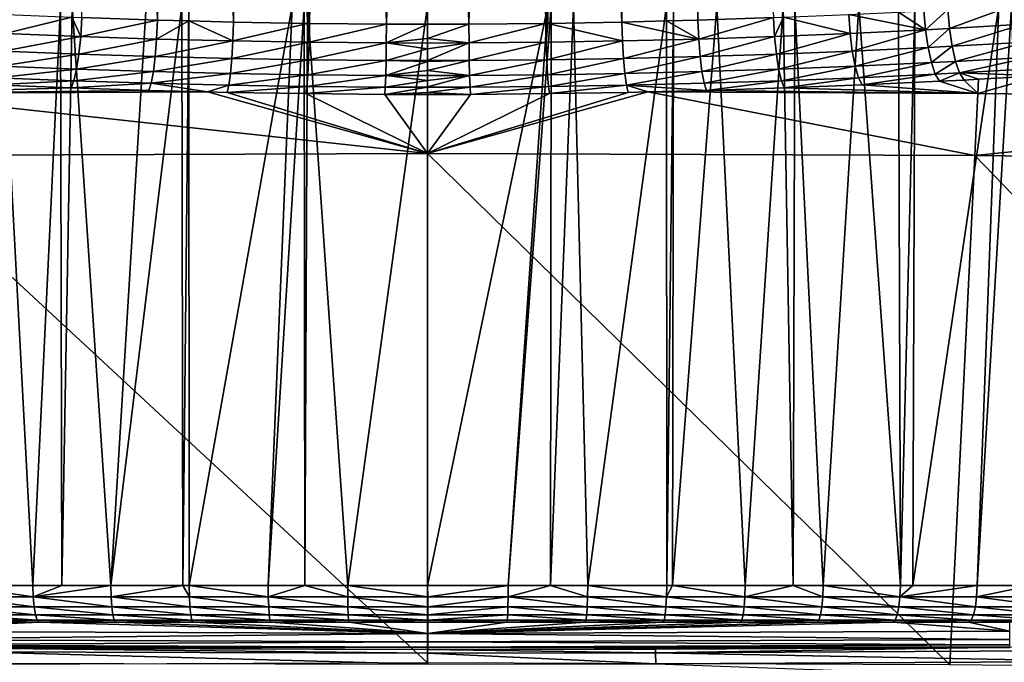
# Model space of a CAD drawing. Extents: x -45 to 45, y -61.6 to 0.
# Drawn here: x -4.4 to 6.2, y -47.9 to -41 of the extents above; entities that cross this region are included whole.
import ezdxf

# ---------------------------------------------------------------- set-up
doc = ezdxf.new("R2010")
doc.units = 0
doc.header["$MEASUREMENT"] = 0
doc.layers.add('L2', color=7, linetype='Continuous')

msp = doc.modelspace()

# ---------------------------------------------------------------- linework, layer by layer
at = {"layer": 'L2', "color": 7}
for points in [[(-3.700852, -41.01091, 4.79823), (-3.459784, -22.46859, 5.237919), (-2.891649, -41.0378, 4.688403)], [(-2.891649, -41.0378, 4.688403), (-3.459784, -22.46859, 5.237919), (-2.62761, -22.46859, 5.136708)], [(-2.891649, -41.0378, 4.688403), (-2.62761, -22.46859, 5.136708), (-2.55642, -41.04627, 4.65403)], [(-2.55642, -41.04627, 4.65403), (-2.62761, -22.46859, 5.136708), (-2.554482, -22.46859, 5.13031)], [(-2.55642, -41.04627, 4.65403), (-2.554482, -22.46859, 5.13031), (-2.079564, -41.05832, 4.605135)], [(-2.079564, -41.05832, 4.605135), (-2.554482, -22.46859, 5.13031), (-1.778251, -22.46859, 5.062394)], [(-2.079564, -41.05832, 4.605135), (-1.778251, -22.46859, 5.062394), (-1.286816, -41.07203, 4.549904)], [(-1.286816, -41.07203, 4.549904), (-1.778251, -22.46859, 5.062394), (-1.285496, -22.46859, 5.036071)], [(-1.286816, -41.07203, 4.549904), (-1.285496, -22.46859, 5.036071), (-1.263818, -41.07242, 4.548302)], [(-1.263818, -41.07242, 4.548302), (-1.285496, -22.46859, 5.036071), (-0.926002, -22.46859, 5.016868)], [(-1.263818, -41.07242, 4.548302), (-0.926002, -22.46859, 5.016868), (-0.441573, -41.08008, 4.517891)], [(-0.441573, -41.08008, 4.517891), (-0.926002, -22.46859, 5.016868), (0, -22.46859, 4.999999)], [(-0.441573, -41.08008, 4.517891), (0, -22.46859, 4.999999), (0, -41.08149, 4.512603)], [(0, -41.08149, 4.512603), (0, -22.46859, 4.999999), (0.441573, -41.08008, 4.517891)], [(0.441573, -41.08008, 4.517891), (0, -22.46859, 4.999999), (0.926002, -22.46859, 5.016868)], [(0.926002, -22.46859, 5.016868), (1.263818, -41.07242, 4.548302), (0.441573, -41.08008, 4.517891)], [(1.285496, -22.46859, 5.036071), (1.286816, -41.07203, 4.549904), (0.926002, -22.46859, 5.016868)], [(0.926002, -22.46859, 5.016868), (1.286816, -41.07203, 4.549904), (1.263818, -41.07242, 4.548302)], [(1.778251, -22.46859, 5.062394), (2.079564, -41.05832, 4.605135), (1.285496, -22.46859, 5.036071)], [(1.285496, -22.46859, 5.036071), (2.079564, -41.05832, 4.605135), (1.286816, -41.07203, 4.549904)], [(2.554482, -22.46859, 5.13031), (2.55642, -41.04627, 4.65403), (1.778251, -22.46859, 5.062394)], [(1.778251, -22.46859, 5.062394), (2.55642, -41.04627, 4.65403), (2.079564, -41.05832, 4.605135)], [(2.62761, -22.46859, 5.136708), (2.891649, -41.0378, 4.688403), (2.554482, -22.46859, 5.13031)], [(2.554482, -22.46859, 5.13031), (2.891649, -41.0378, 4.688403), (2.55642, -41.04627, 4.65403)], [(2.62761, -22.46859, 5.136708), (3.700852, -41.01091, 4.79823), (2.891649, -41.0378, 4.688403)], [(-4.224862, -47.08593, 54.2), (-4.553987, -40.88322, 54.25048), (-5.052191, -47.08585, 54.04139)], [(-4.224862, -47.08593, 54.2), (-3.930722, -40.88322, 54.34706), (-4.553987, -40.88322, 54.25048)], [(-3.914805, -47.08596, 54.24861), (-3.930722, -40.88322, 54.34706), (-4.224862, -47.08593, 54.2)], [(-3.914805, -47.08596, 54.24861), (-3.806263, -40.88322, 54.36635), (-3.930722, -40.88322, 54.34706)], [(-3.391333, -47.086, 54.33069), (-3.806263, -40.88322, 54.36635), (-3.914805, -47.08596, 54.24861)], [(-3.391333, -47.086, 54.33069), (-3.011015, -40.88322, 54.48958), (-3.806263, -40.88322, 54.36635)], [(-2.621068, -47.08606, 54.42479), (-2.63196, -40.88322, 54.52432), (-3.391333, -47.086, 54.33069)], [(-2.63196, -40.88322, 54.52432), (-3.011015, -40.88322, 54.48958), (-3.391333, -47.086, 54.33069)], [(-2.621068, -47.08606, 54.42479), (-2.555809, -40.88322, 54.53129), (-2.63196, -40.88322, 54.52432)], [(-2.551869, -47.08606, 54.43324), (-2.555809, -40.88322, 54.53129), (-2.621068, -47.08606, 54.42479)], [(-2.551869, -47.08606, 54.43324), (-1.450996, -40.88322, 54.63254), (-2.555809, -40.88322, 54.53129)], [(-1.706699, -47.08609, 54.50746), (-1.450996, -40.88322, 54.63254), (-2.551869, -47.08606, 54.43324)], [(-1.315788, -47.0861, 54.52847), (-1.321844, -40.88322, 54.63664), (-1.706699, -47.08609, 54.50746)], [(-1.706699, -47.08609, 54.50746), (-1.321844, -40.88322, 54.63664), (-1.450996, -40.88322, 54.63254)], [(-1.315788, -47.0861, 54.52847), (-1.286698, -40.88322, 54.63776), (-1.321844, -40.88322, 54.63664)], [(-0.856008, -47.0861, 54.55319), (-1.286698, -40.88322, 54.63776), (-1.315788, -47.0861, 54.52847)], [(-0.856008, -47.0861, 54.55319), (0, -40.88322, 54.67857), (-1.286698, -40.88322, 54.63776)], [(0, -47.08605, 54.5703), (0, -40.88322, 54.67857), (-0.856008, -47.0861, 54.55319)], [(0.862569, -47.0861, 54.55295), (1.286595, -40.88322, 54.635), (0, -47.08605, 54.5703)], [(0, -47.08605, 54.5703), (1.286595, -40.88322, 54.635), (0, -40.88322, 54.67857)], [(1.315439, -47.0861, 54.52848), (1.321391, -40.88322, 54.63382), (0.862569, -47.0861, 54.55295)], [(0.862569, -47.0861, 54.55295), (1.321391, -40.88322, 54.63382), (1.286595, -40.88322, 54.635)], [(1.713247, -47.08609, 54.50699), (1.55963, -40.88322, 54.62575), (1.315439, -47.0861, 54.52848)], [(1.315439, -47.0861, 54.52848), (1.55963, -40.88322, 54.62575), (1.321391, -40.88322, 54.63382)], [(1.713247, -47.08609, 54.50699), (2.555704, -40.88322, 54.53061), (1.55963, -40.88322, 54.62575)], [(2.558407, -47.08606, 54.43256), (2.555704, -40.88322, 54.53061), (1.713247, -47.08609, 54.50699)], [(2.558407, -47.08606, 54.43256), (2.630522, -40.88322, 54.52346), (2.555704, -40.88322, 54.53061)], [(2.61978, -47.08606, 54.42504), (2.630522, -40.88322, 54.52346), (2.558407, -47.08606, 54.43256)], [(3.397864, -47.086, 54.32978), (3.094689, -40.88322, 54.47913), (2.61978, -47.08606, 54.42504)], [(2.61978, -47.08606, 54.42504), (3.094689, -40.88322, 54.47913), (2.630522, -40.88322, 54.52346)], [(3.397864, -47.086, 54.32978), (3.806292, -40.88322, 54.36676), (3.094689, -40.88322, 54.47913)], [(3.911952, -47.08596, 54.24903), (3.806292, -40.88322, 54.36676), (3.397864, -47.086, 54.32978)], [(3.911952, -47.08596, 54.24903), (3.927837, -40.88322, 54.34756), (3.806292, -40.88322, 54.36676)], [(4.231391, -47.08593, 54.19886), (3.927837, -40.88322, 54.34756), (3.911952, -47.08596, 54.24903)], [(4.231391, -47.08593, 54.19886), (4.612993, -40.88322, 54.23936), (3.927837, -40.88322, 54.34756)], [(5.058726, -47.08585, 54.04002), (4.612993, -40.88322, 54.23936), (4.231391, -47.08593, 54.19886)], [(5.058726, -47.08585, 54.04002), (5.037381, -40.88322, 54.14527), (4.612993, -40.88322, 54.23936)], [(5.213734, -40.88322, 54.10617), (5.037381, -40.88322, 54.14527), (5.058726, -47.08585, 54.04002)], [(5.192969, -47.08583, 54.00951), (5.213734, -40.88322, 54.10617), (5.058726, -47.08585, 54.04002)], [(5.879766, -47.08576, 53.85341), (6.111144, -40.88322, 53.90719), (5.192969, -47.08583, 54.00951)], [(5.192969, -47.08583, 54.00951), (6.111144, -40.88322, 53.90719), (5.213734, -40.88322, 54.10617)], [(5.583687, -41.12821, 5.127594), (5.566193, -40.92444, 5.156074), (6.248788, -40.88397, 5.326132)], [(5.583687, -41.12821, 5.127594), (6.248788, -40.88397, 5.326132), (6.372103, -41.0822, 5.32426)], [(6.461903, -47.08569, 53.70012), (6.248052, -40.88322, 53.86785), (5.879766, -47.08576, 53.85341)], [(5.879766, -47.08576, 53.85341), (6.248052, -40.88322, 53.86785), (6.111144, -40.88322, 53.90719)], [(-3.80789, -41.00651, 4.816356), (-4.521797, -41.1808, 4.905399), (-4.507488, -40.97771, 4.934827)], [(4.521797, -41.1808, 4.905399), (3.80789, -41.00651, 4.816356), (4.507488, -40.97771, 4.934827)], [(5.328439, -41.14184, 5.069757), (4.507488, -40.97771, 4.934827), (5.038868, -40.95164, 5.042961)], [(4.521797, -41.1808, 4.905399), (4.507488, -40.97771, 4.934827), (5.328439, -41.14184, 5.069757)], [(5.038868, -40.95164, 5.042961), (5.311703, -40.93825, 5.098481), (5.328439, -41.14184, 5.069757)], [(5.328439, -41.14184, 5.069757), (5.311703, -40.93825, 5.098481), (5.566193, -40.92444, 5.156074)], [(5.328439, -41.14184, 5.069757), (5.566193, -40.92444, 5.156074), (5.583687, -41.12821, 5.127594)], [(-3.80789, -41.00651, 4.816356), (-3.712688, -41.2136, 4.768201), (-4.521797, -41.1808, 4.905399)], [(-3.700852, -41.01091, 4.79823), (-3.712688, -41.2136, 4.768201), (-3.80789, -41.00651, 4.816356)], [(-2.891649, -41.0378, 4.688403), (-3.712688, -41.2136, 4.768201), (-3.700852, -41.01091, 4.79823)], [(-2.891649, -41.0378, 4.688403), (-2.900976, -41.24016, 4.657882), (-3.712688, -41.2136, 4.768201)], [(-2.55642, -41.04627, 4.65403), (-2.900976, -41.24016, 4.657882), (-2.891649, -41.0378, 4.688403)], [(-2.55642, -41.04627, 4.65403), (-2.086353, -41.26042, 4.574236), (-2.900976, -41.24016, 4.657882)], [(-2.079564, -41.05832, 4.605135), (-2.086353, -41.26042, 4.574236), (-2.55642, -41.04627, 4.65403)], [(-1.286816, -41.07203, 4.549904), (-2.086353, -41.26042, 4.574236), (-2.079564, -41.05832, 4.605135)], [(-1.286816, -41.07203, 4.549904), (-1.268051, -41.27435, 4.517135), (-2.086353, -41.26042, 4.574236)], [(-1.263818, -41.07242, 4.548302), (-1.268051, -41.27435, 4.517135), (-1.286816, -41.07203, 4.549904)], [(-0.441573, -41.08008, 4.517891), (-1.268051, -41.27435, 4.517135), (-1.263818, -41.07242, 4.548302)], [(-0.441573, -41.08008, 4.517891), (-0.443232, -41.2819, 4.486571), (-1.268051, -41.27435, 4.517135)], [(0, -41.08149, 4.512603), (-0.443232, -41.2819, 4.486571), (-0.441573, -41.08008, 4.517891)], [(0, -41.08149, 4.512603), (0, -41.23268, 4.49414), (-0.443232, -41.2819, 4.486571)], [(0.441573, -41.08008, 4.517891), (0.443232, -41.2819, 4.486571), (0, -41.23268, 4.49414)], [(0.441573, -41.08008, 4.517891), (0, -41.23268, 4.49414), (0, -41.08149, 4.512603)], [(1.263818, -41.07242, 4.548302), (0.443232, -41.2819, 4.486571), (0.441573, -41.08008, 4.517891)], [(1.263818, -41.07242, 4.548302), (1.268051, -41.27435, 4.517135), (0.443232, -41.2819, 4.486571)], [(1.286816, -41.07203, 4.549904), (1.268051, -41.27435, 4.517135), (1.263818, -41.07242, 4.548302)], [(1.286816, -41.07203, 4.549904), (2.086353, -41.26042, 4.574236), (1.268051, -41.27435, 4.517135)], [(2.079564, -41.05832, 4.605135), (2.086353, -41.26042, 4.574236), (1.286816, -41.07203, 4.549904)], [(2.55642, -41.04627, 4.65403), (2.900976, -41.24016, 4.657882), (2.079564, -41.05832, 4.605135)], [(2.079564, -41.05832, 4.605135), (2.900976, -41.24016, 4.657882), (2.086353, -41.26042, 4.574236)], [(2.55642, -41.04627, 4.65403), (2.891649, -41.0378, 4.688403), (2.900976, -41.24016, 4.657882)], [(2.900976, -41.24016, 4.657882), (2.891649, -41.0378, 4.688403), (3.700852, -41.01091, 4.79823)], [(2.900976, -41.24016, 4.657882), (3.700852, -41.01091, 4.79823), (3.712688, -41.2136, 4.768201)], [(3.712688, -41.2136, 4.768201), (3.700852, -41.01091, 4.79823), (3.80789, -41.00651, 4.816356)], [(3.712688, -41.2136, 4.768201), (3.80789, -41.00651, 4.816356), (4.521797, -41.1808, 4.905399)], [(5.61198, -41.31709, 5.049093), (5.583687, -41.12821, 5.127594), (6.372103, -41.0822, 5.32426)], [(5.61198, -41.31709, 5.049093), (6.372103, -41.0822, 5.32426), (6.404313, -41.27155, 5.246608)], [(-3.712688, -41.2136, 4.768201), (-4.54479, -41.36915, 4.825918), (-4.521797, -41.1808, 4.905399)], [(3.731631, -41.40162, 4.688103), (3.712688, -41.2136, 4.768201), (4.521797, -41.1808, 4.905399)], [(3.731631, -41.40162, 4.688103), (4.521797, -41.1808, 4.905399), (4.54479, -41.36915, 4.825918)], [(4.54479, -41.36915, 4.825918), (4.521797, -41.1808, 4.905399), (5.328439, -41.14184, 5.069757)], [(4.54479, -41.36915, 4.825918), (5.328439, -41.14184, 5.069757), (5.355461, -41.33058, 4.991003)], [(5.355461, -41.33058, 4.991003), (5.328439, -41.14184, 5.069757), (5.583687, -41.12821, 5.127594)], [(5.355461, -41.33058, 4.991003), (5.583687, -41.12821, 5.127594), (5.61198, -41.31709, 5.049093)], [(-3.712688, -41.2136, 4.768201), (-3.731631, -41.40162, 4.688103), (-4.54479, -41.36915, 4.825918)], [(-2.900976, -41.24016, 4.657882), (-3.731631, -41.40162, 4.688103), (-3.712688, -41.2136, 4.768201)], [(-2.900976, -41.24016, 4.657882), (-2.915852, -41.42791, 4.577285), (-3.731631, -41.40162, 4.688103)], [(-2.086353, -41.26042, 4.574236), (-2.915852, -41.42791, 4.577285), (-2.900976, -41.24016, 4.657882)], [(-2.086353, -41.26042, 4.574236), (-2.097154, -41.44797, 4.493254), (-2.915852, -41.42791, 4.577285)], [(-1.268051, -41.27435, 4.517135), (-2.097154, -41.44797, 4.493254), (-2.086353, -41.26042, 4.574236)], [(-1.268051, -41.27435, 4.517135), (-1.274769, -41.46175, 4.435888), (-2.097154, -41.44797, 4.493254)], [(-0.443232, -41.2819, 4.486571), (-1.274769, -41.46175, 4.435888), (-1.268051, -41.27435, 4.517135)], [(-0.443232, -41.2819, 4.486571), (-0.445853, -41.4692, 4.405177), (-1.274769, -41.46175, 4.435888)], [(0, -41.34502, 4.46059), (-0.445853, -41.4692, 4.405177), (-0.443232, -41.2819, 4.486571)], [(-0.443232, -41.2819, 4.486571), (0, -41.23268, 4.49414), (0, -41.28267, 4.479211)], [(-0.443232, -41.2819, 4.486571), (0, -41.28267, 4.479211), (0, -41.34502, 4.46059)], [(0.443232, -41.2819, 4.486571), (0, -41.28267, 4.479211), (0, -41.23268, 4.49414)], [(0, -41.47005, 4.398816), (0, -41.34502, 4.46059), (0.443232, -41.2819, 4.486571)], [(0.443232, -41.2819, 4.486571), (0, -41.34502, 4.46059), (0, -41.28267, 4.479211)], [(0, -41.47005, 4.398816), (0.443232, -41.2819, 4.486571), (0.445853, -41.4692, 4.405177)], [(0.445853, -41.4692, 4.405177), (0.443232, -41.2819, 4.486571), (1.268051, -41.27435, 4.517135)], [(0.445853, -41.4692, 4.405177), (1.268051, -41.27435, 4.517135), (1.274769, -41.46175, 4.435888)], [(1.274769, -41.46175, 4.435888), (1.268051, -41.27435, 4.517135), (2.086353, -41.26042, 4.574236)], [(1.274769, -41.46175, 4.435888), (2.086353, -41.26042, 4.574236), (2.097154, -41.44797, 4.493254)], [(2.097154, -41.44797, 4.493254), (2.086353, -41.26042, 4.574236), (2.900976, -41.24016, 4.657882)], [(2.097154, -41.44797, 4.493254), (2.900976, -41.24016, 4.657882), (2.915852, -41.42791, 4.577285)], [(2.915852, -41.42791, 4.577285), (2.900976, -41.24016, 4.657882), (3.712688, -41.2136, 4.768201)], [(2.915852, -41.42791, 4.577285), (3.712688, -41.2136, 4.768201), (3.731631, -41.40162, 4.688103)], [(5.649188, -41.47849, 4.925801), (5.61198, -41.31709, 5.049093), (6.404313, -41.27155, 5.246608)], [(5.649188, -41.47849, 4.925801), (6.404313, -41.27155, 5.246608), (6.446773, -41.43319, 5.124175)], [(-3.731631, -41.40162, 4.688103), (-4.574946, -41.53029, 4.701639), (-4.54479, -41.36915, 4.825918)], [(-3.731631, -41.40162, 4.688103), (-3.756432, -41.56259, 4.563211), (-4.574946, -41.53029, 4.701639)], [(-2.915852, -41.42791, 4.577285), (-3.756432, -41.56259, 4.563211), (-3.731631, -41.40162, 4.688103)], [(0, -41.34502, 4.46059), (0, -41.47005, 4.398816), (-0.445853, -41.4692, 4.405177)], [(2.935304, -41.58874, 4.451894), (2.915852, -41.42791, 4.577285), (3.731631, -41.40162, 4.688103)], [(2.935304, -41.58874, 4.451894), (3.731631, -41.40162, 4.688103), (3.756432, -41.56259, 4.563211)], [(3.756432, -41.56259, 4.563211), (3.731631, -41.40162, 4.688103), (4.54479, -41.36915, 4.825918)], [(3.756432, -41.56259, 4.563211), (4.54479, -41.36915, 4.825918), (4.574946, -41.53029, 4.701639)], [(4.574946, -41.53029, 4.701639), (4.54479, -41.36915, 4.825918), (5.355461, -41.33058, 4.991003)], [(4.574946, -41.53029, 4.701639), (5.355461, -41.33058, 4.991003), (5.390971, -41.49191, 4.867455)], [(5.390971, -41.49191, 4.867455), (5.355461, -41.33058, 4.991003), (5.61198, -41.31709, 5.049093)], [(5.390971, -41.49191, 4.867455), (5.61198, -41.31709, 5.049093), (5.649188, -41.47849, 4.925801)], [(-2.915852, -41.42791, 4.577285), (-2.935304, -41.58874, 4.451894), (-3.756432, -41.56259, 4.563211)], [(-2.097154, -41.44797, 4.493254), (-2.935304, -41.58874, 4.451894), (-2.915852, -41.42791, 4.577285)], [(-2.097154, -41.44797, 4.493254), (-2.111261, -41.60869, 4.367486), (-2.935304, -41.58874, 4.451894)], [(-1.274769, -41.46175, 4.435888), (-2.111261, -41.60869, 4.367486), (-2.097154, -41.44797, 4.493254)], [(-1.274769, -41.46175, 4.435888), (-1.283534, -41.62238, 4.309863), (-2.111261, -41.60869, 4.367486)], [(-0.445853, -41.4692, 4.405177), (-1.283534, -41.62238, 4.309863), (-1.274769, -41.46175, 4.435888)], [(-0.445853, -41.4692, 4.405177), (-0.449266, -41.62978, 4.279018), (-1.283534, -41.62238, 4.309863)], [(0, -41.48158, 4.393124), (-0.449266, -41.62978, 4.279018), (-0.445853, -41.4692, 4.405177)], [(0, -41.48158, 4.393124), (0, -41.57648, 4.324278), (-0.449266, -41.62978, 4.279018)], [(-0.445853, -41.4692, 4.405177), (0, -41.47005, 4.398816), (0, -41.48158, 4.393124)], [(0, -41.48158, 4.393124), (0, -41.47005, 4.398816), (0.445853, -41.4692, 4.405177)], [(0, -41.48158, 4.393124), (0.445853, -41.4692, 4.405177), (0, -41.57648, 4.324278)], [(0, -41.57648, 4.324278), (0.445853, -41.4692, 4.405177), (0.449266, -41.62978, 4.279018)], [(0.449266, -41.62978, 4.279018), (0.445853, -41.4692, 4.405177), (1.274769, -41.46175, 4.435888)], [(0.449266, -41.62978, 4.279018), (1.274769, -41.46175, 4.435888), (1.283534, -41.62238, 4.309863)], [(1.283534, -41.62238, 4.309863), (1.274769, -41.46175, 4.435888), (2.097154, -41.44797, 4.493254)], [(1.283534, -41.62238, 4.309863), (2.097154, -41.44797, 4.493254), (2.111261, -41.60869, 4.367486)], [(2.111261, -41.60869, 4.367486), (2.097154, -41.44797, 4.493254), (2.915852, -41.42791, 4.577285)], [(2.111261, -41.60869, 4.367486), (2.915852, -41.42791, 4.577285), (2.935304, -41.58874, 4.451894)], [(4.610269, -41.65356, 4.540781), (4.574946, -41.53029, 4.701639), (5.390971, -41.49191, 4.867455)], [(4.610269, -41.65356, 4.540781), (5.390971, -41.49191, 4.867455), (5.432608, -41.61512, 4.707328)], [(5.432608, -41.61512, 4.707328), (5.390971, -41.49191, 4.867455), (5.649188, -41.47849, 4.925801)], [(5.432608, -41.61512, 4.707328), (5.649188, -41.47849, 4.925801), (5.692831, -41.60167, 4.765928)], [(5.692831, -41.60167, 4.765928), (5.649188, -41.47849, 4.925801), (6.446773, -41.43319, 5.124175)], [(5.692831, -41.60167, 4.765928), (6.446773, -41.43319, 5.124175), (6.496635, -41.55628, 4.965166)], [(-3.756432, -41.56259, 4.563211), (-4.610269, -41.65356, 4.540781), (-4.574946, -41.53029, 4.701639)], [(-3.756432, -41.56259, 4.563211), (-3.785461, -41.68591, 4.401742), (-4.610269, -41.65356, 4.540781)], [(-2.935304, -41.58874, 4.451894), (-3.785461, -41.68591, 4.401742), (-3.756432, -41.56259, 4.563211)], [(-2.935304, -41.58874, 4.451894), (-2.958055, -41.71211, 4.289933), (-3.785461, -41.68591, 4.401742)], [(-2.111261, -41.60869, 4.367486), (-2.958055, -41.71211, 4.289933), (-2.935304, -41.58874, 4.451894)], [(-2.111261, -41.60869, 4.367486), (-2.12775, -41.73207, 4.205157), (-2.958055, -41.71211, 4.289933)], [(-1.283534, -41.62238, 4.309863), (-2.12775, -41.73207, 4.205157), (-2.111261, -41.60869, 4.367486)], [(-1.283534, -41.62238, 4.309863), (-1.293774, -41.74578, 4.147286), (-2.12775, -41.73207, 4.205157)], [(-0.449266, -41.62978, 4.279018), (-1.293774, -41.74578, 4.147286), (-1.283534, -41.62238, 4.309863)], [(-0.449266, -41.62978, 4.279018), (0, -41.57648, 4.324278), (0, -41.62852, 4.2711)], [(0.449266, -41.62978, 4.279018), (0, -41.62852, 4.2711), (0, -41.57648, 4.324278)], [(0.453249, -41.75317, 4.116314), (0.449266, -41.62978, 4.279018), (1.283534, -41.62238, 4.309863)], [(0.453249, -41.75317, 4.116314), (1.283534, -41.62238, 4.309863), (1.293774, -41.74578, 4.147286)], [(1.293774, -41.74578, 4.147286), (1.283534, -41.62238, 4.309863), (2.111261, -41.60869, 4.367486)], [(1.293774, -41.74578, 4.147286), (2.111261, -41.60869, 4.367486), (2.12775, -41.73207, 4.205157)], [(2.12775, -41.73207, 4.205157), (2.111261, -41.60869, 4.367486), (2.935304, -41.58874, 4.451894)], [(2.12775, -41.73207, 4.205157), (2.935304, -41.58874, 4.451894), (2.958055, -41.71211, 4.289933)], [(2.958055, -41.71211, 4.289933), (2.935304, -41.58874, 4.451894), (3.756432, -41.56259, 4.563211)], [(2.958055, -41.71211, 4.289933), (3.756432, -41.56259, 4.563211), (3.785461, -41.68591, 4.401742)], [(3.785461, -41.68591, 4.401742), (3.756432, -41.56259, 4.563211), (4.574946, -41.53029, 4.701639)], [(3.785461, -41.68591, 4.401742), (4.574946, -41.53029, 4.701639), (4.610269, -41.65356, 4.540781)], [(4.648426, -41.73082, 4.35398), (4.610269, -41.65356, 4.540781), (5.432608, -41.61512, 4.707328)], [(4.648426, -41.73082, 4.35398), (5.432608, -41.61512, 4.707328), (5.477604, -41.692, 4.521266)], [(5.477604, -41.692, 4.521266), (5.432608, -41.61512, 4.707328), (5.692831, -41.60167, 4.765928)], [(5.692831, -41.60167, 4.765928), (5.740001, -41.67842, 4.580129), (5.477604, -41.692, 4.521266)], [(5.692831, -41.60167, 4.765928), (6.496635, -41.55628, 4.965166), (6.550556, -41.63257, 4.78025)], [(6.550556, -41.63257, 4.78025), (5.895274, -41.66964, 4.618465), (5.692831, -41.60167, 4.765928)], [(5.692831, -41.60167, 4.765928), (5.895274, -41.66964, 4.618465), (5.740001, -41.67842, 4.580129)], [(-3.785461, -41.68591, 4.401742), (-4.648426, -41.73082, 4.35398), (-4.610269, -41.65356, 4.540781)], [(-3.785461, -41.68591, 4.401742), (-3.816806, -41.76348, 4.214325), (-4.648426, -41.73082, 4.35398)], [(-2.958055, -41.71211, 4.289933), (-3.816806, -41.76348, 4.214325), (-3.785461, -41.68591, 4.401742)], [(-2.958055, -41.71211, 4.289933), (-2.982614, -41.78991, 4.102024), (-3.816806, -41.76348, 4.214325)], [(-2.35646, -41.80498, 4.038331), (-2.982614, -41.78991, 4.102024), (-2.958055, -41.71211, 4.289933)], [(-2.12775, -41.73207, 4.205157), (-2.35646, -41.80498, 4.038331), (-2.958055, -41.71211, 4.289933)], [(-0.449266, -41.62978, 4.279018), (-0.453249, -41.75317, 4.116314), (-1.293774, -41.74578, 4.147286)], [(0, -41.68301, 4.215414), (-0.453249, -41.75317, 4.116314), (-0.449266, -41.62978, 4.279018)], [(0, -41.74978, 4.119035), (-0.453249, -41.75317, 4.116314), (0, -41.68301, 4.215414)], [(-0.449266, -41.62978, 4.279018), (0, -41.62852, 4.2711), (0, -41.68301, 4.215414)], [(0.449266, -41.62978, 4.279018), (0, -41.68301, 4.215414), (0, -41.62852, 4.2711)], [(0, -41.74978, 4.119035), (0, -41.68301, 4.215414), (0.449266, -41.62978, 4.279018)], [(0, -41.74978, 4.119035), (0.449266, -41.62978, 4.279018), (0.453249, -41.75317, 4.116314)], [(2.12775, -41.73207, 4.205157), (2.958055, -41.71211, 4.289933), (2.982614, -41.78991, 4.102024)], [(2.982614, -41.78991, 4.102024), (2.958055, -41.71211, 4.289933), (3.785461, -41.68591, 4.401742)], [(2.982614, -41.78991, 4.102024), (3.785461, -41.68591, 4.401742), (3.816806, -41.76348, 4.214325)], [(3.816806, -41.76348, 4.214325), (3.785461, -41.68591, 4.401742), (4.610269, -41.65356, 4.540781)], [(3.816806, -41.76348, 4.214325), (4.610269, -41.65356, 4.540781), (4.648426, -41.73082, 4.35398)], [(4.648426, -41.73082, 4.35398), (5.477604, -41.692, 4.521266), (5.887266, -41.82256, 4.043282)], [(5.887266, -41.82256, 4.043282), (5.477604, -41.692, 4.521266), (5.740001, -41.67842, 4.580129)], [(5.887266, -41.82256, 4.043282), (5.740001, -41.67842, 4.580129), (5.895274, -41.66964, 4.618465)], [(11.77405, -41.88564, 4.061049), (5.887266, -41.82256, 4.043282), (6.550556, -41.63257, 4.78025)], [(6.550556, -41.63257, 4.78025), (5.887266, -41.82256, 4.043282), (5.895274, -41.66964, 4.618465)], [(-5.887266, -41.82256, 4.043282), (-4.648426, -41.73082, 4.35398), (-3.816806, -41.76348, 4.214325)], [(-3.816806, -41.76348, 4.214325), (-2.982614, -41.78991, 4.102024), (-5.887266, -41.82256, 4.043282)], [(-5.887266, -41.82256, 4.043282), (-2.982614, -41.78991, 4.102024), (-2.35646, -41.80498, 4.038331)], [(-5.887266, -41.82256, 4.043282), (-2.35646, -41.80498, 4.038331), (0, -42.46502, 1.684281)], [(0, -42.46502, 1.684281), (-5.854246, -42.4858, 1.690347), (-5.887266, -41.82256, 4.043282)], [(-2.12775, -41.73207, 4.205157), (-2.145545, -41.81006, 4.016877), (-2.35646, -41.80498, 4.038331)], [(0, -42.46502, 1.684281), (-2.35646, -41.80498, 4.038331), (-2.145545, -41.81006, 4.016877)], [(-1.293774, -41.74578, 4.147286), (-2.145545, -41.81006, 4.016877), (-2.12775, -41.73207, 4.205157)], [(-1.293774, -41.74578, 4.147286), (-1.304821, -41.82388, 3.958762), (-2.145545, -41.81006, 4.016877)], [(0, -42.46502, 1.684281), (-2.145545, -41.81006, 4.016877), (-1.304821, -41.82388, 3.958762)], [(-0.453249, -41.75317, 4.116314), (-1.304821, -41.82388, 3.958762), (-1.293774, -41.74578, 4.147286)], [(-0.453249, -41.75317, 4.116314), (-0.457541, -41.83133, 3.927669), (-1.304821, -41.82388, 3.958762)], [(-1.304821, -41.82388, 3.958762), (-0.457541, -41.83133, 3.927669), (0, -42.46502, 1.684281)], [(0, -41.75377, 4.110577), (-0.457541, -41.83133, 3.927669), (-0.453249, -41.75317, 4.116314)], [(0, -41.81182, 3.987803), (-0.457541, -41.83133, 3.927669), (0, -41.75377, 4.110577)], [(0, -41.81182, 3.987803), (0, -41.83266, 3.922258), (-0.457541, -41.83133, 3.927669)], [(0, -42.46502, 1.684281), (-0.457541, -41.83133, 3.927669), (0, -41.83266, 3.922258)], [(0, -41.74978, 4.119035), (0, -41.75377, 4.110577), (-0.453249, -41.75317, 4.116314)], [(0.453249, -41.75317, 4.116314), (0, -41.75377, 4.110577), (0, -41.74978, 4.119035)], [(0.453249, -41.75317, 4.116314), (0.457541, -41.83133, 3.927669), (0, -41.81182, 3.987803)], [(0.453249, -41.75317, 4.116314), (0, -41.81182, 3.987803), (0, -41.75377, 4.110577)], [(2.35646, -41.80498, 4.038331), (5.854246, -42.4858, 1.690347), (0, -42.46502, 1.684281)], [(2.35646, -41.80498, 4.038331), (0, -42.46502, 1.684281), (2.145545, -41.81006, 4.016877)], [(2.145545, -41.81006, 4.016877), (0, -42.46502, 1.684281), (1.304821, -41.82388, 3.958762)], [(0.457541, -41.83133, 3.927669), (0, -41.83266, 3.922258), (0, -41.81182, 3.987803)], [(0.457541, -41.83133, 3.927669), (1.304821, -41.82388, 3.958762), (0, -42.46502, 1.684281)], [(0, -42.46502, 1.684281), (0, -41.83266, 3.922258), (0.457541, -41.83133, 3.927669)], [(1.293774, -41.74578, 4.147286), (0.457541, -41.83133, 3.927669), (0.453249, -41.75317, 4.116314)], [(1.293774, -41.74578, 4.147286), (1.304821, -41.82388, 3.958762), (0.457541, -41.83133, 3.927669)], [(2.12775, -41.73207, 4.205157), (1.304821, -41.82388, 3.958762), (1.293774, -41.74578, 4.147286)], [(2.12775, -41.73207, 4.205157), (2.145545, -41.81006, 4.016877), (1.304821, -41.82388, 3.958762)], [(2.982614, -41.78991, 4.102024), (2.35646, -41.80498, 4.038331), (2.12775, -41.73207, 4.205157)], [(2.12775, -41.73207, 4.205157), (2.35646, -41.80498, 4.038331), (2.145545, -41.81006, 4.016877)], [(2.35646, -41.80498, 4.038331), (2.982614, -41.78991, 4.102024), (5.887266, -41.82256, 4.043282)], [(5.887266, -41.82256, 4.043282), (5.854246, -42.4858, 1.690347), (2.35646, -41.80498, 4.038331)], [(5.887266, -41.82256, 4.043282), (2.982614, -41.78991, 4.102024), (3.816806, -41.76348, 4.214325)], [(5.887266, -41.82256, 4.043282), (3.816806, -41.76348, 4.214325), (4.648426, -41.73082, 4.35398)], [(11.77405, -41.88564, 4.061049), (5.854246, -42.4858, 1.690347), (5.887266, -41.82256, 4.043282)], [(11.70801, -42.54812, 1.708553), (5.854246, -42.4858, 1.690347), (11.77405, -41.88564, 4.061049)], [(0, -47.91408, -17.06374), (-5.854246, -42.4858, 1.690347), (0, -42.46502, 1.684281)], [(0, -47.91408, -17.06374), (0, -42.46502, 1.684281), (5.589923, -47.93318, -17.05881)], [(5.589923, -47.93318, -17.05881), (0, -42.46502, 1.684281), (5.854246, -42.4858, 1.690347)], [(-5.589923, -47.93318, -17.05881), (-5.854246, -42.4858, 1.690347), (0, -47.91408, -17.06374)], [(5.589923, -47.93318, -17.05881), (5.854246, -42.4858, 1.690347), (11.17942, -47.99049, -17.04401)], [(11.70801, -42.54812, 1.708553), (11.17942, -47.99049, -17.04401), (5.854246, -42.4858, 1.690347)], [(-5.052191, -47.08585, 54.04139), (-5.047981, -47.20579, 54.02122), (-4.221336, -47.20586, 54.17969)], [(-5.052191, -47.08585, 54.04139), (-4.221336, -47.20586, 54.17969), (-4.224862, -47.08593, 54.2)], [(-4.221336, -47.20586, 54.17969), (-3.914805, -47.08596, 54.24861), (-4.224862, -47.08593, 54.2)], [(-4.221336, -47.20586, 54.17969), (-3.391333, -47.086, 54.33069), (-3.914805, -47.08596, 54.24861)], [(-3.388497, -47.20592, 54.31028), (-3.391333, -47.086, 54.33069), (-4.221336, -47.20586, 54.17969)], [(-2.621068, -47.08606, 54.42479), (-3.391333, -47.086, 54.33069), (-3.388497, -47.20592, 54.31028)], [(-2.549726, -47.20597, 54.41276), (-2.621068, -47.08606, 54.42479), (-3.388497, -47.20592, 54.31028)], [(-2.551869, -47.08606, 54.43324), (-2.621068, -47.08606, 54.42479), (-2.549726, -47.20597, 54.41276)], [(-1.706699, -47.08609, 54.50746), (-2.551869, -47.08606, 54.43324), (-1.705248, -47.206, 54.48692)], [(-1.705248, -47.206, 54.48692), (-2.551869, -47.08606, 54.43324), (-2.549726, -47.20597, 54.41276)], [(-1.315788, -47.0861, 54.52847), (-1.706699, -47.08609, 54.50746), (-1.705248, -47.206, 54.48692)], [(-1.705248, -47.206, 54.48692), (-0.855247, -47.20599, 54.53261), (-1.315788, -47.0861, 54.52847)], [(-1.315788, -47.0861, 54.52847), (-0.855247, -47.20599, 54.53261), (-0.856008, -47.0861, 54.55319)], [(0, -47.08605, 54.5703), (-0.856008, -47.0861, 54.55319), (0.000077, -47.20595, 54.54971)], [(0.000077, -47.20595, 54.54971), (-0.856008, -47.0861, 54.55319), (-0.855247, -47.20599, 54.53261)], [(0, -47.08605, 54.5703), (0.000077, -47.20595, 54.54971), (0.862569, -47.0861, 54.55295)], [(0.862569, -47.0861, 54.55295), (0.000077, -47.20595, 54.54971), (0.861803, -47.20599, 54.53236)], [(0.862569, -47.0861, 54.55295), (0.861803, -47.20599, 54.53236), (1.315439, -47.0861, 54.52848)], [(1.315439, -47.0861, 54.52848), (0.861803, -47.20599, 54.53236), (1.711791, -47.206, 54.48645)], [(1.315439, -47.0861, 54.52848), (1.711791, -47.206, 54.48645), (1.713247, -47.08609, 54.50699)], [(1.713247, -47.08609, 54.50699), (1.711791, -47.206, 54.48645), (2.556258, -47.20597, 54.41207)], [(1.713247, -47.08609, 54.50699), (2.556258, -47.20597, 54.41207), (2.558407, -47.08606, 54.43256)], [(3.395022, -47.20592, 54.30938), (2.61978, -47.08606, 54.42504), (2.556258, -47.20597, 54.41207)], [(2.558407, -47.08606, 54.43256), (2.556258, -47.20597, 54.41207), (2.61978, -47.08606, 54.42504)], [(3.395022, -47.20592, 54.30938), (3.397864, -47.086, 54.32978), (2.61978, -47.08606, 54.42504)], [(4.227859, -47.20586, 54.17856), (3.911952, -47.08596, 54.24903), (3.395022, -47.20592, 54.30938)], [(3.911952, -47.08596, 54.24903), (3.397864, -47.086, 54.32978), (3.395022, -47.20592, 54.30938)], [(4.227859, -47.20586, 54.17856), (4.231391, -47.08593, 54.19886), (3.911952, -47.08596, 54.24903)], [(5.054511, -47.20579, 54.01985), (4.231391, -47.08593, 54.19886), (4.227859, -47.20586, 54.17856)], [(5.054511, -47.20579, 54.01985), (5.058726, -47.08585, 54.04002), (4.231391, -47.08593, 54.19886)], [(5.879766, -47.08576, 53.85341), (5.192969, -47.08583, 54.00951), (5.054511, -47.20579, 54.01985)], [(5.874869, -47.20572, 53.83338), (5.879766, -47.08576, 53.85341), (5.054511, -47.20579, 54.01985)], [(5.192969, -47.08583, 54.00951), (5.058726, -47.08585, 54.04002), (5.054511, -47.20579, 54.01985)], [(6.461903, -47.08569, 53.70012), (5.879766, -47.08576, 53.85341), (5.874869, -47.20572, 53.83338)], [(6.688458, -47.20564, 53.61914), (6.461903, -47.08569, 53.70012), (5.874869, -47.20572, 53.83338)], [(-5.047981, -47.20579, 54.02122), (-5.036578, -47.31398, 53.96667), (-4.211783, -47.31404, 54.12481)], [(-5.047981, -47.20579, 54.02122), (-4.211783, -47.31404, 54.12481), (-4.221336, -47.20586, 54.17969)], [(-4.221336, -47.20586, 54.17969), (-4.211783, -47.31404, 54.12481), (-3.380812, -47.3141, 54.25512)], [(-4.221336, -47.20586, 54.17969), (-3.380812, -47.3141, 54.25512), (-3.388497, -47.20592, 54.31028)], [(-2.549726, -47.20597, 54.41276), (-3.388497, -47.20592, 54.31028), (-2.543918, -47.31413, 54.35737)], [(-2.543918, -47.31413, 54.35737), (-3.388497, -47.20592, 54.31028), (-3.380812, -47.3141, 54.25512)], [(-1.705248, -47.206, 54.48692), (-2.549726, -47.20597, 54.41276), (-1.701321, -47.31416, 54.43137)], [(-1.701321, -47.31416, 54.43137), (-2.549726, -47.20597, 54.41276), (-2.543918, -47.31413, 54.35737)], [(-1.705248, -47.206, 54.48692), (-0.853195, -47.31415, 54.47697), (-0.855247, -47.20599, 54.53261)], [(-1.701321, -47.31416, 54.43137), (-0.853195, -47.31415, 54.47697), (-1.705248, -47.206, 54.48692)], [(0.000077, -47.20595, 54.54971), (-0.855247, -47.20599, 54.53261), (0.000266, -47.3141, 54.49403)], [(0.000266, -47.3141, 54.49403), (-0.855247, -47.20599, 54.53261), (-0.853195, -47.31415, 54.47697)], [(0.861803, -47.20599, 54.53236), (0.000077, -47.20595, 54.54971), (0.000266, -47.3141, 54.49403)], [(0.859736, -47.31415, 54.47672), (0.861803, -47.20599, 54.53236), (0.000266, -47.3141, 54.49403)], [(1.707849, -47.31416, 54.43091), (0.861803, -47.20599, 54.53236), (0.859736, -47.31415, 54.47672)], [(1.707849, -47.31416, 54.43091), (1.711791, -47.206, 54.48645), (0.861803, -47.20599, 54.53236)], [(2.550436, -47.31413, 54.35668), (1.711791, -47.206, 54.48645), (1.707849, -47.31416, 54.43091)], [(2.550436, -47.31413, 54.35668), (2.556258, -47.20597, 54.41207), (1.711791, -47.206, 54.48645)], [(3.387323, -47.31409, 54.25421), (2.556258, -47.20597, 54.41207), (2.550436, -47.31413, 54.35668)], [(3.387323, -47.31409, 54.25421), (3.395022, -47.20592, 54.30938), (2.556258, -47.20597, 54.41207)], [(4.218292, -47.31404, 54.12367), (3.395022, -47.20592, 54.30938), (3.387323, -47.31409, 54.25421)], [(4.218292, -47.31404, 54.12367), (4.227859, -47.20586, 54.17856), (3.395022, -47.20592, 54.30938)], [(5.043094, -47.31398, 53.96531), (4.227859, -47.20586, 54.17856), (4.218292, -47.31404, 54.12367)], [(5.043094, -47.31398, 53.96531), (5.054511, -47.20579, 54.01985), (4.227859, -47.20586, 54.17856)], [(5.861606, -47.31392, 53.77924), (5.054511, -47.20579, 54.01985), (5.043094, -47.31398, 53.96531)], [(5.874869, -47.20572, 53.83338), (5.054511, -47.20579, 54.01985), (5.861606, -47.31392, 53.77924)], [(6.673357, -47.31386, 53.56546), (5.874869, -47.20572, 53.83338), (5.861606, -47.31392, 53.77924)], [(6.688458, -47.20564, 53.61914), (5.874869, -47.20572, 53.83338), (6.673357, -47.31386, 53.56546)], [(-5.036578, -47.31398, 53.96667), (-5.019037, -47.40041, 53.88281), (-4.197088, -47.40047, 54.04042)], [(-5.036578, -47.31398, 53.96667), (-4.197088, -47.40047, 54.04042), (-4.211783, -47.31404, 54.12481)], [(-5.019037, -47.40041, 53.88281), (-4.996981, -47.45708, 53.77739), (-4.17861, -47.45714, 53.93433)], [(-5.019037, -47.40041, 53.88281), (-4.17861, -47.45714, 53.93433), (-4.197088, -47.40047, 54.04042)], [(-4.211783, -47.31404, 54.12481), (-4.197088, -47.40047, 54.04042), (-3.36899, -47.40052, 54.17029)], [(-4.211783, -47.31404, 54.12481), (-3.36899, -47.40052, 54.17029), (-3.380812, -47.3141, 54.25512)], [(-4.197088, -47.40047, 54.04042), (-4.17861, -47.45714, 53.93433), (-3.354124, -47.4572, 54.06366)], [(-4.197088, -47.40047, 54.04042), (-3.354124, -47.4572, 54.06366), (-3.36899, -47.40052, 54.17029)], [(-2.543918, -47.31413, 54.35737), (-3.380812, -47.3141, 54.25512), (-2.534984, -47.40056, 54.2722)], [(-2.534984, -47.40056, 54.2722), (-3.380812, -47.3141, 54.25512), (-3.36899, -47.40052, 54.17029)], [(-2.534984, -47.40056, 54.2722), (-3.36899, -47.40052, 54.17029), (-2.52375, -47.45724, 54.16514)], [(-2.52375, -47.45724, 54.16514), (-3.36899, -47.40052, 54.17029), (-3.354124, -47.4572, 54.06366)], [(-1.701321, -47.31416, 54.43137), (-2.543918, -47.31413, 54.35737), (-1.69528, -47.40058, 54.34596)], [(-1.69528, -47.40058, 54.34596), (-2.543918, -47.31413, 54.35737), (-2.534984, -47.40056, 54.2722)], [(-1.69528, -47.40058, 54.34596), (-2.534984, -47.40056, 54.2722), (-1.687684, -47.45726, 54.23858)], [(-1.687684, -47.45726, 54.23858), (-2.534984, -47.40056, 54.2722), (-2.52375, -47.45724, 54.16514)], [(-1.701321, -47.31416, 54.43137), (-0.850041, -47.40057, 54.3914), (-0.853195, -47.31415, 54.47697)], [(-1.69528, -47.40058, 54.34596), (-0.850041, -47.40057, 54.3914), (-1.701321, -47.31416, 54.43137)], [(-1.69528, -47.40058, 54.34596), (-0.846077, -47.45726, 54.28384), (-0.850041, -47.40057, 54.3914)], [(-1.687684, -47.45726, 54.23858), (-0.846077, -47.45726, 54.28384), (-1.69528, -47.40058, 54.34596)], [(0.000266, -47.3141, 54.49403), (-0.853195, -47.31415, 54.47697), (0.00055, -47.40053, 54.40841)], [(0.00055, -47.40053, 54.40841), (-0.853195, -47.31415, 54.47697), (-0.850041, -47.40057, 54.3914)], [(0.00055, -47.40053, 54.40841), (-0.850041, -47.40057, 54.3914), (0.000902, -47.45721, 54.30078)], [(0.000902, -47.45721, 54.30078), (-0.850041, -47.40057, 54.3914), (-0.846077, -47.45726, 54.28384)], [(0.859736, -47.31415, 54.47672), (0.000266, -47.3141, 54.49403), (0.00055, -47.40052, 54.40841)], [(0.85656, -47.40057, 54.39116), (0.859736, -47.31415, 54.47672), (0.00055, -47.40052, 54.40841)], [(0.85656, -47.40057, 54.39116), (0.00055, -47.40052, 54.40841), (0.000902, -47.45721, 54.30078)], [(0.852568, -47.45726, 54.2836), (0.85656, -47.40057, 54.39116), (0.000902, -47.45721, 54.30078)], [(1.694162, -47.45726, 54.23812), (0.85656, -47.40057, 54.39116), (0.852568, -47.45726, 54.2836)], [(1.701786, -47.40058, 54.3455), (0.859736, -47.31415, 54.47672), (0.85656, -47.40057, 54.39116)], [(1.694162, -47.45726, 54.23812), (1.701786, -47.40058, 54.3455), (0.85656, -47.40057, 54.39116)], [(1.701786, -47.40058, 54.3455), (1.707849, -47.31416, 54.43091), (0.859736, -47.31415, 54.47672)], [(2.530217, -47.45724, 54.16446), (1.701786, -47.40058, 54.3455), (1.694162, -47.45726, 54.23812)], [(2.54148, -47.40056, 54.27152), (1.707849, -47.31416, 54.43091), (1.701786, -47.40058, 54.3455)], [(2.530217, -47.45724, 54.16446), (2.54148, -47.40056, 54.27152), (1.701786, -47.40058, 54.3455)], [(2.54148, -47.40056, 54.27152), (2.550436, -47.31413, 54.35668), (1.707849, -47.31416, 54.43091)], [(3.360583, -47.4572, 54.06275), (2.54148, -47.40056, 54.27152), (2.530217, -47.45724, 54.16446)], [(3.375478, -47.40052, 54.16939), (2.550436, -47.31413, 54.35668), (2.54148, -47.40056, 54.27152)], [(3.360583, -47.4572, 54.06275), (3.375478, -47.40052, 54.16939), (2.54148, -47.40056, 54.27152)], [(3.375478, -47.40052, 54.16939), (3.387323, -47.31409, 54.25421), (2.550436, -47.31413, 54.35668)], [(4.185068, -47.45714, 53.9332), (3.375478, -47.40052, 54.16939), (3.360583, -47.4572, 54.06275)], [(4.203574, -47.40047, 54.03928), (3.387323, -47.31409, 54.25421), (3.375478, -47.40052, 54.16939)], [(4.185068, -47.45714, 53.9332), (4.203574, -47.40047, 54.03928), (3.375478, -47.40052, 54.16939)], [(4.203574, -47.40047, 54.03928), (4.218292, -47.31404, 54.12367), (3.387323, -47.31409, 54.25421)], [(5.003446, -47.45708, 53.77603), (4.203574, -47.40047, 54.03928), (4.185068, -47.45714, 53.9332)], [(5.02553, -47.40041, 53.88145), (4.218292, -47.31404, 54.12367), (4.203574, -47.40047, 54.03928)], [(5.003446, -47.45708, 53.77603), (5.02553, -47.40041, 53.88145), (4.203574, -47.40047, 54.03928)], [(5.02553, -47.40041, 53.88145), (5.043094, -47.31398, 53.96531), (4.218292, -47.31404, 54.12367)], [(5.815555, -47.45701, 53.59138), (5.02553, -47.40041, 53.88145), (5.003446, -47.45708, 53.77603)], [(5.841205, -47.40035, 53.69601), (5.043094, -47.31398, 53.96531), (5.02553, -47.40041, 53.88145)], [(5.815555, -47.45701, 53.59138), (5.841205, -47.40035, 53.69601), (5.02553, -47.40041, 53.88145)], [(5.841205, -47.40035, 53.69601), (5.861606, -47.31392, 53.77924), (5.043094, -47.31398, 53.96531)], [(6.620928, -47.45694, 53.37923), (5.841205, -47.40035, 53.69601), (5.815555, -47.45701, 53.59138)], [(6.650129, -47.40029, 53.48295), (5.861606, -47.31392, 53.77924), (5.841205, -47.40035, 53.69601)], [(6.650129, -47.40029, 53.48295), (5.841205, -47.40035, 53.69601), (6.620928, -47.45694, 53.37923)], [(6.673357, -47.31386, 53.56546), (5.861606, -47.31392, 53.77924), (6.650129, -47.40029, 53.48295)], [(-4.15806, -47.47881, 53.81637), (-4.972452, -47.47873, 53.66017), (-6.231315, -47.5725, 49.21844)], [(0.000064, -47.59702, 49.21851), (-4.15806, -47.47881, 53.81637), (-6.231315, -47.5725, 49.21844)], [(-4.996981, -47.45708, 53.77739), (-4.972452, -47.47873, 53.66017), (-4.15806, -47.47881, 53.81637)], [(-4.996981, -47.45708, 53.77739), (-4.15806, -47.47881, 53.81637), (-4.17861, -47.45714, 53.93433)], [(-4.17861, -47.45714, 53.93433), (-4.15806, -47.47881, 53.81637), (-3.337589, -47.47888, 53.94508)], [(-4.17861, -47.45714, 53.93433), (-3.337589, -47.47888, 53.94508), (-3.354124, -47.4572, 54.06366)], [(-3.337589, -47.47888, 53.94508), (-4.15806, -47.47881, 53.81637), (0.000064, -47.59702, 49.21851)], [(-2.52375, -47.45724, 54.16514), (-3.354124, -47.4572, 54.06366), (-2.511255, -47.47894, 54.04608)], [(-2.511255, -47.47894, 54.04608), (-3.354124, -47.4572, 54.06366), (-3.337589, -47.47888, 53.94508)], [(0.000064, -47.59702, 49.21851), (-2.511255, -47.47894, 54.04608), (-3.337589, -47.47888, 53.94508)], [(-1.687684, -47.45726, 54.23858), (-2.52375, -47.45724, 54.16514), (-1.679236, -47.47897, 54.11918)], [(-1.679236, -47.47897, 54.11918), (-2.52375, -47.45724, 54.16514), (-2.511255, -47.47894, 54.04608)], [(0.000064, -47.59702, 49.21851), (-1.679236, -47.47897, 54.11918), (-2.511255, -47.47894, 54.04608)], [(-1.679236, -47.47897, 54.11918), (-0.84167, -47.47897, 54.16422), (-1.687684, -47.45726, 54.23858)], [(-1.687684, -47.45726, 54.23858), (-0.84167, -47.47897, 54.16422), (-0.846077, -47.45726, 54.28384)], [(-0.84167, -47.47897, 54.16422), (-1.679236, -47.47897, 54.11918), (0.000064, -47.59702, 49.21851)], [(0.000902, -47.45721, 54.30078), (-0.846077, -47.45726, 54.28384), (0.000064, -47.47893, 54.18105)], [(0.000064, -47.47893, 54.18105), (-0.846077, -47.45726, 54.28384), (-0.84167, -47.47897, 54.16422)], [(0.000064, -47.59702, 49.21851), (0.000064, -47.47893, 54.18105), (-0.84167, -47.47897, 54.16422)], [(0.000064, -47.47893, 54.18105), (0.00129, -47.47893, 54.18107), (0.000902, -47.45721, 54.30078)], [(6.231443, -47.57249, 49.21844), (4.978886, -47.47873, 53.65882), (0.000064, -47.59702, 49.21851)], [(0.000064, -47.59702, 49.21851), (4.978886, -47.47873, 53.65882), (4.164486, -47.47881, 53.81525)], [(0.000064, -47.59702, 49.21851), (4.164486, -47.47881, 53.81525), (3.344017, -47.47888, 53.94418)], [(3.344017, -47.47888, 53.94418), (2.51769, -47.47894, 54.0454), (0.000064, -47.59702, 49.21851)], [(0.84813, -47.47897, 54.16398), (0.00129, -47.47893, 54.18107), (0.000064, -47.59702, 49.21851)], [(0.000064, -47.59702, 49.21851), (0.00129, -47.47893, 54.18107), (0.000064, -47.47893, 54.18105)], [(0.000064, -47.59702, 49.21851), (2.51769, -47.47894, 54.0454), (1.685683, -47.47897, 54.11872)], [(0.000064, -47.59702, 49.21851), (1.685683, -47.47897, 54.11872), (0.84813, -47.47897, 54.16398)], [(0.852568, -47.45726, 54.2836), (0.000902, -47.45721, 54.30078), (0.00129, -47.47893, 54.18107)], [(0.84813, -47.47897, 54.16398), (0.852568, -47.45726, 54.2836), (0.00129, -47.47893, 54.18107)], [(1.685683, -47.47897, 54.11872), (0.852568, -47.45726, 54.2836), (0.84813, -47.47897, 54.16398)], [(1.685683, -47.47897, 54.11872), (1.694162, -47.45726, 54.23812), (0.852568, -47.45726, 54.2836)], [(2.51769, -47.47894, 54.0454), (1.694162, -47.45726, 54.23812), (1.685683, -47.47897, 54.11872)], [(2.51769, -47.47894, 54.0454), (2.530217, -47.45724, 54.16446), (1.694162, -47.45726, 54.23812)], [(3.344017, -47.47888, 53.94418), (2.530217, -47.45724, 54.16446), (2.51769, -47.47894, 54.0454)], [(3.344017, -47.47888, 53.94418), (3.360583, -47.4572, 54.06275), (2.530217, -47.45724, 54.16446)], [(4.164486, -47.47881, 53.81525), (3.360583, -47.4572, 54.06275), (3.344017, -47.47888, 53.94418)], [(4.164486, -47.47881, 53.81525), (4.185068, -47.45714, 53.9332), (3.360583, -47.4572, 54.06275)], [(4.978886, -47.47873, 53.65882), (4.185068, -47.45714, 53.9332), (4.164486, -47.47881, 53.81525)], [(4.978886, -47.47873, 53.65882), (5.003446, -47.45708, 53.77603), (4.185068, -47.45714, 53.9332)], [(5.787031, -47.47864, 53.47505), (5.003446, -47.45708, 53.77603), (4.978886, -47.47873, 53.65882)], [(5.787031, -47.47864, 53.47505), (4.978886, -47.47873, 53.65882), (6.231443, -47.57249, 49.21844)], [(5.787031, -47.47864, 53.47505), (5.815555, -47.45701, 53.59138), (5.003446, -47.45708, 53.77603)], [(5.787031, -47.47864, 53.47505), (6.231443, -47.47859, 53.35797), (6.620928, -47.45694, 53.37923)], [(6.620928, -47.45694, 53.37923), (5.815555, -47.45701, 53.59138), (5.787031, -47.47864, 53.47505)], [(6.231443, -47.57249, 49.21844), (6.231443, -47.47859, 53.35797), (5.787031, -47.47864, 53.47505)], [(0.000064, -47.59702, 49.21851), (-6.231315, -47.5725, 49.21844), (-6.231315, -47.66295, 44.00869)], [(-6.231315, -47.66295, 44.00869), (0.000064, -47.68809, 44.00875), (0.000064, -47.59702, 49.21851)], [(0.000064, -47.59702, 49.21851), (6.231443, -47.66295, 44.00869), (6.231443, -47.57249, 49.21844)], [(0.000064, -47.59702, 49.21851), (0.000064, -47.68809, 44.00875), (6.231443, -47.66295, 44.00869)], [(-6.231315, -47.66295, 44.00869), (-6.231315, -47.72121, 38.79885), (0.000064, -47.68809, 44.00875)], [(-6.231315, -47.72121, 38.79885), (0.000064, -47.74529, 38.79891), (0.000064, -47.68809, 44.00875)], [(-6.231315, -47.72121, 38.79885), (-6.231315, -47.7463, 33.58893), (0.000064, -47.74529, 38.79891)], [(0.000064, -47.68809, 44.00875), (6.231443, -47.72121, 38.79885), (6.231443, -47.66295, 44.00869)], [(0.000064, -47.68809, 44.00875), (0.000064, -47.74529, 38.79891), (6.231443, -47.72121, 38.79885)], [(6.231443, -47.7463, 33.58893), (6.231443, -47.72121, 38.79885), (0.000064, -47.74529, 38.79891)], [(0.000064, -47.76816, 33.58899), (0.000064, -47.74529, 38.79891), (-6.231315, -47.7463, 33.58893)], [(0.000064, -47.76816, 33.58899), (-6.231315, -47.7463, 33.58893), (-6.231315, -47.74773, 23.16897)], [(-6.231315, -47.74773, 23.16897), (-4.874826, -47.75538, 12.99844), (0.000064, -47.76848, 23.16902)], [(-6.231315, -47.74773, 23.16897), (0.000064, -47.76848, 23.16902), (0.000064, -47.76816, 33.58899)], [(-4.877686, -47.79542, 11.50572), (-4.880963, -47.91498, 10.01725), (-0.001095, -47.92762, 10.01683)], [(-0.001094, -47.80826, 11.50534), (-4.874826, -47.75538, 12.99844), (-4.877686, -47.79542, 11.50572)], [(-4.877686, -47.79542, 11.50572), (-0.001095, -47.92762, 10.01683), (-0.001094, -47.80826, 11.50534)], [(-0.001094, -47.80826, 11.50534), (-0.001093, -47.76843, 12.9981), (-4.874826, -47.75538, 12.99844)], [(-4.874826, -47.75538, 12.99844), (-0.001093, -47.76843, 12.9981), (0.000064, -47.76848, 23.16902)], [(-0.001094, -47.80826, 11.50534), (-0.001095, -47.92762, 10.01683), (2.440435, -47.92446, 10.01694)], [(2.438745, -47.80505, 11.50542), (-0.001093, -47.76843, 12.9981), (-0.001094, -47.80826, 11.50534)], [(-0.001094, -47.80826, 11.50534), (2.440435, -47.92446, 10.01694), (2.438745, -47.80505, 11.50542)], [(2.438745, -47.80505, 11.50542), (2.437264, -47.76517, 12.99816), (-0.001093, -47.76843, 12.9981)], [(-0.001093, -47.76843, 12.9981), (2.437264, -47.76517, 12.99816), (0.000064, -47.76848, 23.16902)], [(6.231443, -47.7463, 33.58893), (0.000064, -47.74529, 38.79891), (0.000064, -47.76816, 33.58899)], [(0.000064, -47.76816, 33.58899), (0.000064, -47.76848, 23.16902), (6.231443, -47.7463, 33.58893)], [(0.000064, -47.76848, 23.16902), (6.231443, -47.74773, 23.16897), (6.231443, -47.7463, 33.58893)], [(0.000064, -47.76848, 23.16902), (2.437264, -47.76517, 12.99816), (6.231443, -47.74773, 23.16897)], [(6.231432, -47.74494, 12.9989), (2.437264, -47.76517, 12.99816), (2.438745, -47.80505, 11.50542)], [(2.437264, -47.76517, 12.99816), (6.231432, -47.74494, 12.9989), (6.231443, -47.74773, 23.16897)], [(7.292984, -47.77958, 11.50629), (6.231432, -47.74494, 12.9989), (2.438745, -47.80505, 11.50542)], [(7.292984, -47.77958, 11.50629), (2.438745, -47.80505, 11.50542), (7.297705, -47.89939, 10.01776)], [(7.297705, -47.89939, 10.01776), (2.438745, -47.80505, 11.50542), (2.440435, -47.92446, 10.01694)], [(7.297705, -47.89939, 10.01776), (2.440435, -47.92446, 10.01694), (7.303035, -48.09839, 8.537724)]]:
    msp.add_3dface(points, dxfattribs=at)

doc.saveas('drawing.dxf')
